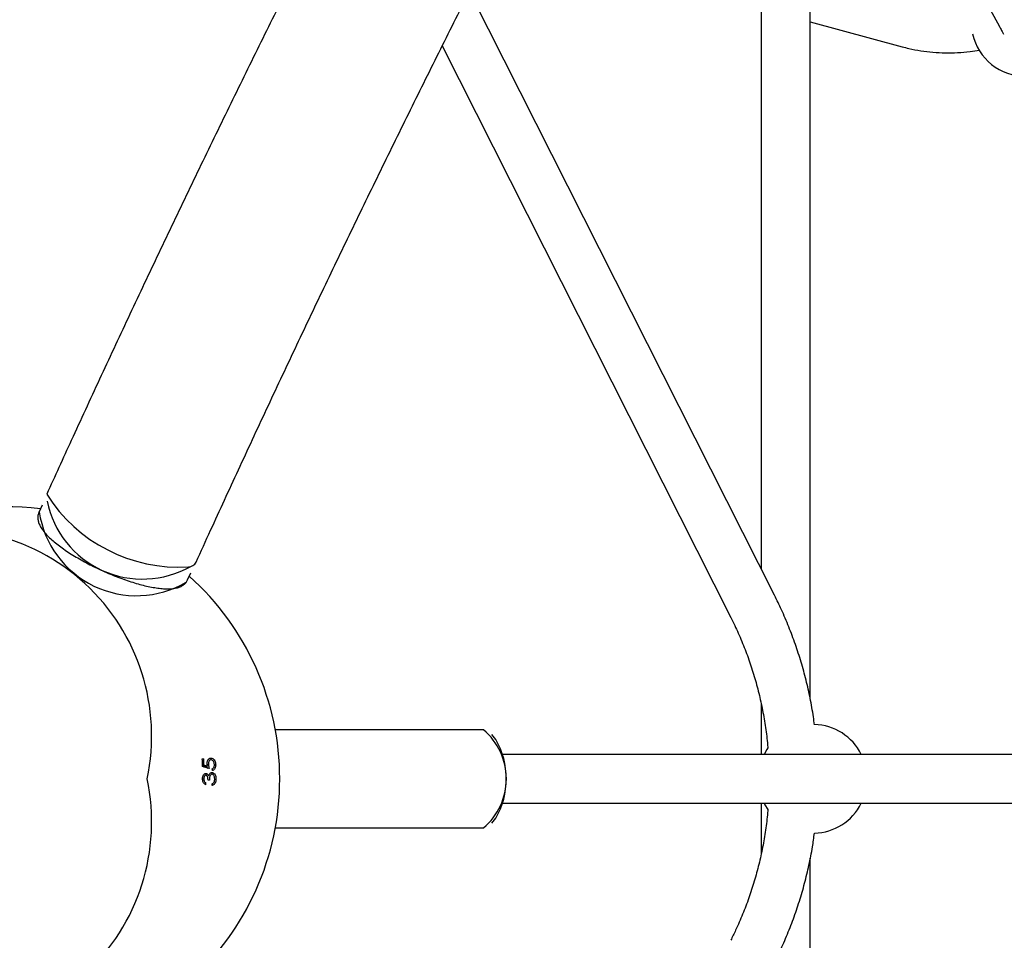
# Model space of a CAD drawing. Units: millimetres. Extents: x 0.084 to 0.351, y 0.011 to 0.273.
# Drawn here: x 0.171 to 0.178, y 0.131 to 0.138 of the extents above; entities that cross this region are included whole.
import ezdxf

# ---------------------------------------------------------------- set-up
doc = ezdxf.new("R2010")
doc.units = ezdxf.units.MM
doc.layers.add('FORMAT', color=7, linetype='Continuous')
doc.styles.add('SLDTEXTSTYLE1', font='TXT', dxfattribs={"width": 0.75})
doc.dimstyles.new('SLDDIMSTYLE0', dxfattribs={"dimtxt": 0.0035, "dimasz": 0.003302, "dimexe": 0, "dimexo": 0.0625, "dimgap": 0.000875, "dimtad": 1, "dimlfac": 50, "dimrnd": 1e-09, "dimzin": 12, "dimdsep": 46, "dimtxsty": 'SLDTEXTSTYLE1', "dimsah": 1, "dimcen": 0.09, "dimadec": 0, "dimazin": 3, "dimtfac": 1, "dimtofl": 0, "dimtmove": 0, "dimatfit": 3, "dimfxl": 1, "dimfrac": 2, "dimtolj": 1, "dimtzin": 12, "dimarcsym": 0})

# ---------------------------------------------------------------- blocks, each defined once
blk = doc.blocks.new('_D')
at = {"layer": 'FORMAT', "color": 7, "transparency": 16777216}
for p, q in [((0.1972484664288925, 0.2703447911664068), (0.0872396235977826, 0.2703447911664068)), ((0.0882396235977826, 0.2703447911664068), (0.08823962359778262, 0.0111831958608444)), ((0.1469662664288925, 0.0111831958608444), (0.08723962359778262, 0.0111831958608444))]:
    blk.add_line(p, q, dxfattribs=at)
for points in [[(0.0882396235977826, 0.2703447911664068), (0.08773162359778261, 0.2670427911664067), (0.0887476235977826, 0.2670427911664067)], [(0.08823962359778262, 0.0111831958608444), (0.08874762359778261, 0.0144851958608444), (0.08773162359778262, 0.0144851958608444)]]:
    blk.add_solid(points, dxfattribs=at)
at = {"layer": 'FORMAT', "color": 7, "transparency": 16777216, "char_height": 0.0035, "attachment_point": 1, "rotation": 90.00000000000041, "style": 'SLDTEXTSTYLE1'}
for s, insert in [('m', (0.08372788668320369, 0.1396983038705761)), ('12,96', (0.08372788668320377, 0.1280608033833082))]:
    blk.add_mtext(s, dxfattribs=dict(at, insert=insert))
blk = doc.blocks.new('_D_1')
at = {"layer": 'FORMAT', "color": 7, "transparency": 16777216}
for p, q in [((0.1972484664288931, 0.2403447911664062), (0.09923962359778254, 0.2403447911664062)), ((0.1002396235977825, 0.03915874425050352), (0.1002396235977825, 0.2403447911664062)), ((0.1441209028663175, 0.03915874425050352), (0.09923962359778254, 0.03915874425050352))]:
    blk.add_line(p, q, dxfattribs=at)
for points in [[(0.1002396235977825, 0.2403447911664062), (0.09973162359778255, 0.2370427911664062), (0.1007476235977825, 0.2370427911664062)], [(0.1002396235977825, 0.03915874425050352), (0.1007476235977825, 0.04246074425050352), (0.09973162359778255, 0.04246074425050352)]]:
    blk.add_solid(points, dxfattribs=at)
at = {"layer": 'FORMAT', "color": 7, "transparency": 16777216, "char_height": 0.0035, "attachment_point": 1, "rotation": 90, "style": 'SLDTEXTSTYLE1'}
for s, insert in [('m', (0.09572788668320367, 0.1396983038705761)), ('10,06', (0.09572788668320367, 0.1280608033833082))]:
    blk.add_mtext(s, dxfattribs=dict(at, insert=insert))
blk = doc.blocks.new('_D_2')
at = {"layer": 'FORMAT', "color": 7, "transparency": 16777216}
for p, q in [((0.1116484664288925, 0.1332745209771836), (0.1116484664288906, 0.269344791166404)), ((0.3512484664288925, 0.1372745209771842), (0.3512484664288907, 0.2693447911664073)), ((0.1116484664288907, 0.268344791166404), (0.3512484664288907, 0.2683447911664073))]:
    blk.add_line(p, q, dxfattribs=at)
for points in [[(0.1116484664288907, 0.268344791166404), (0.1149504664288907, 0.267836791166404), (0.1149504664288906, 0.268852791166404)], [(0.3512484664288907, 0.2683447911664073), (0.3479464664288907, 0.2688527911664073), (0.3479464664288907, 0.2678367911664072)]]:
    blk.add_solid(points, dxfattribs=at)
at = {"layer": 'FORMAT', "color": 7, "transparency": 16777216, "char_height": 0.0035, "attachment_point": 1, "style": 'SLDTEXTSTYLE1'}
for s, insert in [('11,98', (0.2501379219063373, 0.2728565280809849)), ('m', (0.2617754223936053, 0.2728565280809851))]:
    blk.add_mtext(s, dxfattribs=dict(at, insert=insert))
blk = doc.blocks.new('_D_3')
at = {"layer": 'FORMAT', "color": 7, "transparency": 16777216}
for p, q in [((0.1440228091940384, 0.04127414752734609), (0.1440228091940384, 0.2598014965232986)), ((0.3219941321749961, 0.1406577610166004), (0.3219941321749961, 0.2598014965232986)), ((0.3219941321749961, 0.2588014965232986), (0.1440228091940384, 0.2588014965232986))]:
    blk.add_line(p, q, dxfattribs=at)
for points in [[(0.1440228091940384, 0.2588014965232986), (0.1473248091940384, 0.2582934965232986), (0.1473248091940384, 0.2593094965232986)], [(0.3219941321749961, 0.2588014965232986), (0.3186921321749961, 0.2593094965232986), (0.3186921321749961, 0.2582934965232986)]]:
    blk.add_solid(points, dxfattribs=at)
at = {"layer": 'FORMAT', "color": 7, "transparency": 16777216, "char_height": 0.0035, "attachment_point": 1, "style": 'SLDTEXTSTYLE1'}
for s, insert in [('8,90', (0.2514309776195143, 0.2633132334378775)), ('m', (0.2604823666804288, 0.2633132334378774))]:
    blk.add_mtext(s, dxfattribs=dict(at, insert=insert))

msp = doc.modelspace()

# ---------------------------------------------------------------- linework, layer by layer
at = {"color": 7, "linetype": 'Continuous', "lineweight": 25}
for p, q in [((0.1764707274821895, 0.1406404656577402), (0.1764707274821895, 0.1338157790639173)), ((0.1768307274821895, 0.1328608749106028), (0.1768307274821895, 0.1406404656577402)), ((0.1768307274821895, 0.1403592864577348), (0.1782184776075533, 0.1378082543836371)), ((0.1765677894162444, 0.1336235051927721), (0.1743270407452169, 0.1380622939459216)), ((0.1768307274821895, 0.1378386497468416), (0.1775067960800013, 0.1376549931135086)), ((0.1741260348169666, 0.1376616214611387), (0.1762464164324042, 0.133461272627428)), ((0.1711864155944215, 0.1342857412853179), (0.171162517946934, 0.1342331096186842)), ((0.1722551596931892, 0.1337369906668789), (0.1722790573406767, 0.1337896223335126)), ((0.1764707274821895, 0.1328221274047247), (0.1764707274821895, 0.1324545209771837)), ((0.1744300837198451, 0.1326345209771828), (0.1728994984970961, 0.1326345209771828)), ((0.1745199776816482, 0.1325642616953314), (0.1744897917084683, 0.1326004792851)), ((0.1723630662140284, 0.1324218135787631), (0.1723730382091679, 0.1324218135787631)), ((0.179771679462269, 0.1324545209771818), (0.1745702816535308, 0.1324545209771822)), ((0.1723652570436048, 0.1323741933864554), (0.1723752285013327, 0.1323741933864554)), ((0.1723652840245956, 0.1323734636122591), (0.1723875398833279, 0.1323666493159426)), ((0.1723875398833279, 0.1323666493159426), (0.1724007180204832, 0.1323666493159426)), ((0.1723992403730623, 0.1323808680659425), (0.1724080594823887, 0.1323808680659425)), ((0.1724519989310216, 0.1323783720723528), (0.1724613595289138, 0.1323783720723528)), ((0.1723646765639004, 0.1322734001172246), (0.1723745904232126, 0.1322734001172246)), ((0.1724540718291773, 0.1322728672646605), (0.1724633652623603, 0.1322728672646605)), ((0.172414974995491, 0.1322656597326092), (0.1724053010667711, 0.1322656597326092)), ((0.1745702816535306, 0.1320945209771822), (0.1797716794622689, 0.1320945209771818)), ((0.1764707274821895, 0.1320945209771837), (0.1764707274821895, 0.1317277125116401)), ((0.1744897917084683, 0.1319485626692655), (0.1745199776816482, 0.1319847802590341)), ((0.1728994984970956, 0.1319145209771827), (0.1744300837198451, 0.1319145209771827)), ((0.1768307274821895, 0.1239085762966275), (0.1768307274821895, 0.1316913203791762))]:
    msp.add_line(p, q, dxfattribs=at)
at = {"color": 7, "linetype": 'Continuous', "lineweight": 25, "flags": 128}
for points in [[(0.1765195926430571, 0.1325022094331743), (0.1765113095203243, 0.1324897539184491), (0.1764912550069011, 0.1324545209771837)], [(0.1764912550069012, 0.1320945209771837), (0.1764976864576083, 0.1320822882751091), (0.1765180777529448, 0.1320490363373377)]]:
    msp.add_lwpolyline(points, dxfattribs=at)
at = {"color": 7, "linetype": 'Continuous', "lineweight": 25}
for centre, radius, start, end in [((0.1784137188171959, 0.1378371451043701), 0.0004000000000000115, 192.5107182584544, 270.0000000000008), ((0.1721934041126942, 0.1349827419077802), 0.001152763206603514, 212.3481906278546, 273.3905906085447), ((0.1719235711562921, 0.1344579720377378), 0.0007154050077996574, 191.5027318183963, 299.6559887048004), ((0.1709321652767186, 0.1322745209771842), 0.001999999999999991, 83.03696338650167, 114.3144083630222), ((0.1718796854543874, 0.1343435931834832), 0.000723029095146892, 188.4415725494677, 300.2839928489344), ((0.1704708811062434, 0.1325918434100629), 0.001519771505218891, 347.9481873504876, 106.7688387781374), ((0.172256546165316, 0.1339021129975393), 7.029700603407699e-05, 274.107449448899, 330.3507307286432), ((0.1709321652767186, 0.1322745209771842), 0.001999999999999996, 311.8782428609427, 48.12175713905702), ((0.1741258425904197, 0.1322745209771828), 0.0004713413464084122, 310.2016287472933, 49.79837125270716), ((0.176848466428891, 0.1322745209771838), 0.0003999999999999994, 26.7436839503785, 88.09270428810366), ((0.1740133663323832, 0.1322745209771827), 0.0005836135219111074, 330.233935213557, 29.76606478644614), ((0.1696841673719741, 0.13227470561503), 0.002682934915154186, 1.91536066498129, 3.143160315299359), ((0.1696939926173733, 0.1322747303294756), 0.002683080089213795, 2.124468610001812, 3.14246151772718), ((0.1710528359877831, 0.127857589821623), 0.004694091482878819, 73.14449629368694, 73.75986152382275), ((0.1710450992521237, 0.127833187412899), 0.004731805054255345, 73.35201657619696, 73.67389507045694), ((0.1697487313453268, 0.1322745552265651), 0.002688926443829595, 1.302129966145774, 1.569930846125555), ((0.1704708811062435, 0.1319571985443057), 0.001519771505218829, 253.2311612218575, 12.05181264951382), ((0.16969939635878, 0.1322745154836019), 0.002690035705032758, 359.0849806294063, 359.3526118809793), ((0.1697462611478774, 0.132274512682003), 0.002690214607804782, 358.9704039128212, 359.2380251993251), ((0.176848466428891, 0.1322745209771838), 0.0004000000000000005, 271.82196696382, 333.256316049569)]:
    msp.add_arc(centre, radius, start, end, dxfattribs=at)
for points, knots in [([(0.1829227858960744, 0.1546365621096565), (0.1828724915453684, 0.1545661540650844), (0.1827266360222647, 0.1543619680674996), (0.1824858831742892, 0.1540220766675707), (0.1822008661119179, 0.1536161348275935), (0.1819168279251672, 0.1532077765223772), (0.1816337974699148, 0.152797108689376), (0.1813518209371315, 0.1523841814858681), (0.1810709395210852, 0.1519690604542169), (0.1807911955828043, 0.1515518074440628), (0.1805126309890072, 0.1511324857113061), (0.1802352875475945, 0.1507111585391719), (0.1799592068814928, 0.1502878895948532), (0.1796844304530791, 0.1498627428210403), (0.179410999548354, 0.1494357824519869), (0.1791389552719916, 0.1490070729961255), (0.1788683385395702, 0.1485766792275672), (0.1785991900706487, 0.148144666175143), (0.1783315503817101, 0.1477110991120318), (0.1780654597792311, 0.1472760435451573), (0.1778009583528116, 0.1468395652045793), (0.1775380859683773, 0.1464017300328171), (0.1772768822614569, 0.1459626041741272), (0.1770173866305305, 0.1455222539637298), (0.1767596382304515, 0.1450807459169873), (0.1765036759659425, 0.1446381467185363), (0.176249538523872, 0.1441945232789434), (0.1759972643352211, 0.1437499426714751), (0.1757468915602313, 0.1433044721066224), (0.1754984580447778, 0.1428581788528595), (0.1752520013449711, 0.1424111302784548), (0.1750075587293602, 0.1419633938549072), (0.1747651671729573, 0.1415150371457874), (0.1745248633513368, 0.1410661277955415), (0.1742866836348328, 0.1406167335182616), (0.1740506640827552, 0.1401669220864064), (0.1738168404379253, 0.1397167613195373), (0.1735852481204196, 0.1392663190728375), (0.1733559222246743, 0.138815663226277), (0.1731288975044564, 0.1383648616712113), (0.1729042084035439, 0.1379139823064013), (0.1726818889162405, 0.1374630929987223), (0.1724619730834254, 0.1370122616755121), (0.1722444931171062, 0.1365615559254736), (0.1720294863763666, 0.136111044433606), (0.1718169693083967, 0.1356607915709955), (0.1716070346841202, 0.1352108775321425), (0.171407742681259, 0.134779201701681), (0.1712795581935507, 0.1344977367736198), (0.1712195304612871, 0.1343659290826481)], [0, 0, 0, 0, 0.01134436848617282, 0.03289909853902927, 0.05445311352410998, 0.07600629952742904, 0.09755870227101586, 0.1191103665009446, 0.1406613360433579, 0.1622116538617177, 0.183761362112729, 0.2053105022005471, 0.2268591148297285, 0.2484072400567421, 0.2699549173405368, 0.2915021855916689, 0.3130490832206882, 0.3345956481853425, 0.3561419180372085, 0.3776879299671322, 0.3992337208505199, 0.4207793272915373, 0.4423247856671642, 0.4638701321705538, 0.4854154028541673, 0.5069606336726541, 0.5285058605254777, 0.5500511094543841, 0.5715964142481721, 0.5931418108700383, 0.6146873353839853, 0.6362330239977534, 0.6577789131058055, 0.6793250393327983, 0.7008714395775748, 0.7224181510573779, 0.7439652113529956, 0.7655126584543501, 0.7870605308068461, 0.8086088673588264, 0.8301577076097235, 0.8517070916592303, 0.8732570602577552, 0.8948076548578948, 0.9163589176673731, 0.9379108917032052, 0.9594636208475394, 0.9810171499048038, 1, 1, 1, 1]), ([(0.1723176354162736, 0.1338673295360837), (0.1723530775002211, 0.1339452414340126), (0.1724558598826412, 0.1341711866831649), (0.1726279779376316, 0.1345455844421651), (0.1728348119388481, 0.1349906250500761), (0.1730442296317892, 0.1354360836490003), (0.1732561533918182, 0.13588188042335), (0.1734705622375009, 0.1363279476900692), (0.1736874194052285, 0.1367742142900455), (0.1739066918585297, 0.1372206099871846), (0.1741283450672836, 0.1376670643019882), (0.1743523444137105, 0.1381135068365232), (0.1745786548226501, 0.1385598671997896), (0.1748072408676811, 0.1390060750402018), (0.1750380667497529, 0.1394520600493971), (0.1752710963099982, 0.1398977519737561), (0.1755062930334066, 0.1403430806238802), (0.175743620054968, 0.1407879758846385), (0.1759830401651747, 0.1412323677250814), (0.176224515815716, 0.1416761862084056), (0.1764680091251424, 0.1421193615019173), (0.1767134818845574, 0.1425618238870063), (0.1769608955633215, 0.1430035037691241), (0.1772102113147735, 0.1434443316877662), (0.1774613899819644, 0.1438842383264538), (0.1777143921034052, 0.1443231545227148), (0.177969177879348, 0.1447610112102138), (0.1782257072076548, 0.1451977394834538), (0.1784839396974882, 0.1456332706217909), (0.1787438347157846, 0.1460675361664329), (0.1790053513619284, 0.1465004678761827), (0.1792684484654374, 0.1469319977235528), (0.1795330845917735, 0.1473620579046853), (0.179799218048154, 0.1477905808492599), (0.1800668068893734, 0.1482174992303699), (0.1803358089236032, 0.1486427459744372), (0.1806061817182647, 0.1490662542708832), (0.1808778826056284, 0.1494879575826206), (0.1811508686894125, 0.1499077896533713), (0.1814250968476265, 0.1503256845267259), (0.1817005237493904, 0.1507415765212663), (0.181977105819548, 0.1511554003695384), (0.1822547993980492, 0.1515670907454295), (0.1825335601724032, 0.1519765840738278), (0.1828133453228592, 0.15238381182294), (0.1830941055439458, 0.1527887255821093), (0.1833758148459078, 0.1531912035204505), (0.183645640182162, 0.15357338406353), (0.1838218947191533, 0.1538203410882867), (0.1839036382472078, 0.1539348750958988)], [0, 0, 0, 0, 0.01134166255234614, 0.0328909298748131, 0.05444098456480997, 0.0759918899726743, 0.0975435997937018, 0.1190960687122552, 0.1406492523423169, 0.1622031071707874, 0.1837575905020463, 0.2053126604038392, 0.2268682756549258, 0.248424395693476, 0.2699809805670801, 0.2915379908836054, 0.3130953877630913, 0.3346531327906143, 0.3562111879699222, 0.3777695156780353, 0.3993280786202254, 0.4208868397857555, 0.4424457624041999, 0.4640048099020594, 0.4855639458598571, 0.5071231339694366, 0.5286823379915538, 0.550241511691171, 0.5718006167813133, 0.5933596169497363, 0.6149184757697196, 0.6364771566573592, 0.6580356228286086, 0.6795938372560681, 0.7011517626251599, 0.722709361289991, 0.7442665952284109, 0.765823425996518, 0.7873798146824543, 0.808935721859216, 0.8304911075366267, 0.852045931112414, 0.8736001513218646, 0.8951537261867931, 0.9167066129626951, 0.9382587680851309, 0.9598101471141893, 0.9813607046777, 1, 1, 1, 1]), ([(0.1782184776075533, 0.1378082543836371), (0.1782207093022865, 0.1378041441318564), (0.1782270732020184, 0.1377924233396639), (0.1782378034180177, 0.1377725256172493), (0.1782477433593374, 0.1377539495052093), (0.1782517191273987, 0.137746519449983)], [0, 0, 0, 0, 0.2447446345225188, 0.6979136934907018, 1, 1, 1, 1]), ([(0.1775067960800013, 0.1376549931135086), (0.1775230925421061, 0.1376507759386561), (0.1775681098389276, 0.1376391264278075), (0.1776432818248289, 0.137624876748201), (0.177732408485186, 0.1376140128356759), (0.1778226446572241, 0.137609307163063), (0.1779135956983204, 0.137610929239589), (0.1779974230866931, 0.1376173788915025), (0.1780506858900452, 0.1376260499043038), (0.1780735779527593, 0.1376297766583676)], [0, 0, 0, 0, 0.08954831491034677, 0.2473679898290037, 0.4053068197457269, 0.563450718716002, 0.7218239331565875, 0.8804414419264134, 1, 1, 1, 1]), ([(0.1711632847486192, 0.1342332179899503), (0.1711622385950703, 0.1342314167443398), (0.1711572160685912, 0.1342227690618042), (0.1711542008935963, 0.1342046649081004), (0.1711542929559258, 0.1341812323131004), (0.1711599694712104, 0.1341573519985287), (0.1711707686522657, 0.1341323290660181), (0.1711876562101263, 0.1341053030276277), (0.1712109697730734, 0.134076455160121), (0.1712401374709406, 0.1340465855362059), (0.1712740463602625, 0.1340165123436188), (0.1713120797179997, 0.1339864656229692), (0.1713538749990834, 0.1339565312599494), (0.1713990663388286, 0.133926855155466), (0.171447239278856, 0.1338976409932106), (0.1714979308182737, 0.1338691281561007), (0.1715506378053754, 0.1338415744830325), (0.1716048266710592, 0.1338152441929355), (0.1716599427928065, 0.1337903994485389), (0.1717154167333869, 0.1337672953558878), (0.1717706777377092, 0.1337461730487435), (0.1718251647930446, 0.1337272558733482), (0.1718783412578087, 0.1337107463484254), (0.171929704241271, 0.1336968272195169), (0.1719788009686914, 0.1336856638267865), (0.1720252503362678, 0.1336774120403741), (0.1720687734985779, 0.1336722378293062), (0.1721092326208464, 0.1336703634731226), (0.1721466632073324, 0.1336721713946286), (0.1721789740108017, 0.1336780170052623), (0.1722059011700226, 0.1336877856145308), (0.1722271418462952, 0.1337008234115225), (0.1722440891322434, 0.1337168117424339), (0.1722512704304842, 0.133730018577163), (0.1722546982021313, 0.1337363224531634)], [0, 0, 0, 0, 0.006485414949678699, 0.03113612561673772, 0.05572819970424901, 0.08186075266113481, 0.1111327981561096, 0.1443924316088136, 0.1802930635174851, 0.2161095583010872, 0.2511559170561492, 0.2856000101761322, 0.3196365617683045, 0.353401445423434, 0.3869843318422292, 0.420445710721099, 0.4538283493469469, 0.4871644524249433, 0.5204802708093886, 0.5537986118534367, 0.5871358358399564, 0.6205168619185245, 0.6539710211506035, 0.687535785242211, 0.7212622961671642, 0.7552241027194627, 0.789531220095912, 0.8243512050351316, 0.859927771436051, 0.896504596463491, 0.9268813187619637, 0.9534348795790468, 0.9777735732218782, 1, 1, 1, 1]), ([(0.1768615758706406, 0.1326716118081264), (0.1768590887173415, 0.1326915534921163), (0.1768509401196171, 0.1327568879292176), (0.1768305325409835, 0.1328666520057881), (0.1768006315297821, 0.1330005725440523), (0.1767642629170944, 0.1331329010438137), (0.1767219985032584, 0.1332634358357548), (0.1766736778155156, 0.1333918182917003), (0.176622451866247, 0.133512056165907), (0.1765850585442756, 0.1335882958760694), (0.1765677894162444, 0.1336235051927721)], [0, 0, 0, 0, 0.06020249417057235, 0.1972399156827964, 0.334276561662857, 0.4713121566922805, 0.6083464330706271, 0.7453791328922658, 0.8824100100850858, 0.9999999999999999, 0.9999999999999999, 0.9999999999999999, 0.9999999999999999]), ([(0.1762464164324041, 0.133461272627428), (0.1762560956623698, 0.1334417342137592), (0.1762847836905022, 0.1333838247971032), (0.1763282596466984, 0.1332854782760395), (0.176374721825386, 0.1331656023004354), (0.1764152164825761, 0.1330435376157265), (0.176449696407759, 0.132919628224901), (0.1764782098630658, 0.1327941721494689), (0.1765001120287981, 0.1326674277233287), (0.1765134777226176, 0.1325695181774995), (0.1765174605244264, 0.1325137970847748), (0.176518386281189, 0.132500845353585)], [0, 0, 0, 0, 0.06518098151775256, 0.1931882844095448, 0.321202877759995, 0.4492144946294331, 0.5772234203576301, 0.7052299656699618, 0.8332344615841932, 0.9612372564916211, 1, 1, 1, 1]), ([(0.1723982562340197, 0.1323831397005579), (0.1723983360259402, 0.1323886119556283), (0.1723984826297646, 0.1323986662758815), (0.1724030004202808, 0.1324114908691107), (0.172409630145495, 0.1324209481901218), (0.1724179798209749, 0.1324264669201306), (0.1724240438228292, 0.1324269684356248), (0.1724268219146824, 0.1324271981941477)], [0, 0, 0, 0, 0.2294714508370146, 0.4216140194538722, 0.6132127979825154, 0.8228017733739534, 0.9999999999999999, 0.9999999999999999, 0.9999999999999999, 0.9999999999999999]), ([(0.1724271544175869, 0.1324146340915836), (0.1724241837680644, 0.1324141997573539), (0.1724190861323316, 0.1324134544396473), (0.1724132845192516, 0.1324070970941176), (0.1724096883284212, 0.1323992832838343), (0.172407970468712, 0.1323901550606993), (0.1724080309516496, 0.132383844741378), (0.1724080594823887, 0.1323808680659425)], [0, 0, 0, 0, 0.25992618391545, 0.4460334324211033, 0.631540025870569, 0.8261917189741422, 1, 1, 1, 1]), ([(0.1724268219146824, 0.1324271981941477), (0.1724310136941435, 0.1324265901524495), (0.1724394254272695, 0.1324253699822229), (0.172450417302672, 0.1324155231620623), (0.172457661903699, 0.1324018180556555), (0.1724606786949112, 0.1323888654263747), (0.1724611761632919, 0.1323811981949885), (0.1724613595289138, 0.1323783720723528)], [0, 0, 0, 0, 0.2426899937756814, 0.4870111796094038, 0.7026856606848616, 0.8904106656052426, 1, 1, 1, 1]), ([(0.172452050545748, 0.1323791012390195), (0.1724516213880924, 0.1323833847716922), (0.1724507601197229, 0.1323919813122711), (0.1724457481235936, 0.1324029093092775), (0.1724391519134355, 0.1324108879890299), (0.1724325592857496, 0.1324143106759129), (0.1724285378051533, 0.1324145513126509), (0.1724271544175869, 0.1324146340915836)], [0, 0, 0, 0, 0.2289819378530085, 0.4595395135216697, 0.6740911930382633, 0.8878875129320213, 0.9999999999999999, 0.9999999999999999, 0.9999999999999999, 0.9999999999999999]), ([(0.1723967819061678, 0.1323666493159426), (0.1723968839802369, 0.1323655238088274), (0.1723974063615347, 0.1323597638359697), (0.1723989165558543, 0.1323543636714488), (0.1724001316559965, 0.1323500187069682)], [0, 0, 0, 0, 0.1954014615882025, 1, 1, 1, 1]), ([(0.1724007180204832, 0.1323666493159426), (0.1724004201061541, 0.1323679971527348), (0.1723998241413004, 0.1323706934424999), (0.1723987933661325, 0.132376155245639), (0.1723984709807029, 0.1323803472990388), (0.1723982562340197, 0.1323831397005579)], [0, 0, 0, 0, 0.2502228337995688, 0.5005600601299971, 1, 1, 1, 1]), ([(0.1724080594823887, 0.1323808680659425), (0.1724082544741479, 0.1323782104682684), (0.1724086444142899, 0.1323728958641075), (0.1724105139382284, 0.1323624822383255), (0.1724125648254139, 0.1323550000811472), (0.1724139302386532, 0.1323500187069682)], [0, 0, 0, 0, 0.2505474309936286, 0.5010391272663269, 1, 1, 1, 1]), ([(0.1724366484490396, 0.1323482238351733), (0.1724391846748199, 0.1323492873349442), (0.1724436532948854, 0.1323511611335833), (0.1724486944171123, 0.1323586775379971), (0.1724517685226498, 0.1323680275219793), (0.1724519574557205, 0.1323754460326539), (0.172452050545748, 0.1323791012390195)], [0, 0, 0, 0, 0.2762322200871619, 0.486698325917587, 0.7470889200181805, 1, 1, 1, 1]), ([(0.1724613595289138, 0.1323783720723528), (0.1724612742106501, 0.1323733220859984), (0.1724611028350311, 0.1323631783664724), (0.172456371742359, 0.1323504530096813), (0.1724493240183447, 0.1323411514893299), (0.1724424764112628, 0.1323370066251957), (0.1724381118613454, 0.1323359403121605), (0.17243696341486, 0.1323356597326092)], [0, 0, 0, 0, 0.2361361345276242, 0.4743178596036371, 0.6818109148164868, 0.9162747262647771, 1, 1, 1, 1]), ([(0.17236460015427, 0.1322732318479938), (0.1723649810371355, 0.1322786315063098), (0.1723657455323203, 0.1322894695175614), (0.1723714972787002, 0.1323030776002901), (0.1723794854389884, 0.1323115821163206), (0.1723858420713437, 0.1323139158001149), (0.1723890612376591, 0.1323140982602728), (0.1723894672199112, 0.1323141212710708)], [0, 0, 0, 0, 0.2671322000203036, 0.5361787024386262, 0.7660342565378864, 0.9704936216008646, 1, 1, 1, 1]), ([(0.1723890890322122, 0.1322315571685067), (0.1723845554102535, 0.1322336595210115), (0.1723770213448707, 0.1322371532532577), (0.172369214568922, 0.1322488014859336), (0.1723651907441439, 0.1322607562297986), (0.1723647875089131, 0.132269274169244), (0.17236460015427, 0.1322732318479938)], [0, 0, 0, 0, 0.3448570060972202, 0.5730904021864808, 0.8016455676626224, 1, 1, 1, 1]), ([(0.1723895844069405, 0.1323015571685067), (0.1723881159597063, 0.1323013466877772), (0.1723851724154342, 0.1323009247731649), (0.1723808131728745, 0.1322969411960463), (0.1723772188733311, 0.1322906223384496), (0.1723749260918491, 0.1322821975486132), (0.1723747023443116, 0.1322763334213293), (0.1723745904232126, 0.1322734001172246)], [0, 0, 0, 0, 0.1618229438186336, 0.3243786962737812, 0.5558937643426157, 0.7778529385749431, 1, 1, 1, 1]), ([(0.1723745904232126, 0.1322734001172246), (0.172374886238488, 0.1322688817773667), (0.1723753738454262, 0.1322614339744724), (0.1723798519889512, 0.1322520358957632), (0.1723846999511532, 0.1322471662409606), (0.1723881567089222, 0.132244858169704), (0.1723892603490582, 0.1322441212710708)], [0, 0, 0, 0, 0.344592068118698, 0.5680081363867198, 0.8620778223418262, 1, 1, 1, 1]), ([(0.1723894672199112, 0.1323141212710708), (0.1723922078780799, 0.1323137646827818), (0.1723977159932956, 0.1323130480193896), (0.1724046931261551, 0.1323066638866983), (0.172407786914976, 0.1323005998842567), (0.1724092301247598, 0.1322977711108143)], [0, 0, 0, 0, 0.3456985323665848, 0.6947773961520465, 0.9999999999999999, 0.9999999999999999, 0.9999999999999999, 0.9999999999999999]), ([(0.1724053010667711, 0.1322656597326092), (0.1724049710620525, 0.1322718540743512), (0.1724044755534514, 0.1322811550007893), (0.1724010491557793, 0.1322918768670229), (0.1723974691919623, 0.1322979268030643), (0.1723934499649912, 0.1323011187477866), (0.1723906896573689, 0.1323014318141122), (0.1723895844069405, 0.1323015571685067)], [0, 0, 0, 0, 0.393221056959806, 0.5904291815020728, 0.7433575048378572, 0.8972381826442953, 1, 1, 1, 1]), ([(0.1724092301247598, 0.1322977711108143), (0.1724096974418077, 0.1322992407958421), (0.172410633143903, 0.1323021835246939), (0.1724130391963043, 0.1323076020980898), (0.1724154707313841, 0.1323108128312382), (0.1724170842319496, 0.1323129433864554)], [0, 0, 0, 0, 0.2513065136553628, 0.5031873594851155, 1, 1, 1, 1]), ([(0.1724344825658294, 0.1323087366556862), (0.1724324339941179, 0.1323083975083435), (0.1724283261101634, 0.1323077174355302), (0.1724230056446122, 0.1323024460442963), (0.1724188684630391, 0.132295131038523), (0.1724156840766027, 0.1322825948531959), (0.1724152614188568, 0.1322725004369506), (0.172414974995491, 0.1322656597326092)], [0, 0, 0, 0, 0.1588562495306586, 0.3185453722951611, 0.4825599804232726, 0.6493453308901581, 1, 1, 1, 1]), ([(0.1724170842319496, 0.1323129433864554), (0.1724183008257518, 0.1323142047763955), (0.1724219157280088, 0.1323179527827828), (0.1724276294910188, 0.1323208855516875), (0.1724320175370721, 0.1323211960547996), (0.1724334972116567, 0.1323213007582502)], [0, 0, 0, 0, 0.2516183846495169, 0.7476413778680574, 1, 1, 1, 1]), ([(0.1724334972116567, 0.1323213007582502), (0.1724369929271401, 0.1323207075171879), (0.1724439976143557, 0.132319518785409), (0.17245315079318, 0.1323109263932397), (0.1724596620538128, 0.1322987264512172), (0.1724629238344771, 0.1322853680842122), (0.1724632318377957, 0.1322766457219563), (0.1724633652623603, 0.1322728672646605)], [0, 0, 0, 0, 0.2151727599508386, 0.4311614855254056, 0.6444084956803908, 0.845960615437658, 1, 1, 1, 1]), ([(0.172454084250646, 0.1322730916236348), (0.1724538091145283, 0.1322785516405446), (0.1724533445899096, 0.1322877700314078), (0.1724487399194692, 0.1322989240557709), (0.1724434794648468, 0.1323056520109336), (0.1724383551946736, 0.1323084660444644), (0.1724354861556844, 0.1323086665269215), (0.1724344825658294, 0.1323087366556862)], [0, 0, 0, 0, 0.3142672201910551, 0.530591410081601, 0.7466606164497454, 0.9113818821659122, 1, 1, 1, 1]), ([(0.1724633652623603, 0.1322728672646605), (0.1724630368622524, 0.1322668830902326), (0.1724624496230772, 0.1322561822969923), (0.1724572696816671, 0.1322425490290834), (0.1724493717753204, 0.1322321782527171), (0.1724416777823078, 0.1322278652919116), (0.1724368392452157, 0.1322264121618602), (0.1724360414117626, 0.1322261725531221)], [0, 0, 0, 0, 0.2609082432734848, 0.4665514348911615, 0.672162508067314, 0.9459423967810537, 1, 1, 1, 1]), ([(0.1724490449150888, 0.1322497022005579), (0.1724498645869587, 0.1322514062659284), (0.1724520966500731, 0.1322560466367865), (0.1724538124567392, 0.1322642282057471), (0.1724540037794234, 0.1322704673923484), (0.172454084250646, 0.1322730916236348)], [0, 0, 0, 0, 0.2516360378661573, 0.6852345908801798, 0.9999999999999999, 0.9999999999999999, 0.9999999999999999, 0.9999999999999999]), ([(0.1724362378600419, 0.1322387366556861), (0.1724374303808318, 0.1322392935858662), (0.1724398175416486, 0.1322404084359508), (0.1724444044009585, 0.1322434099142942), (0.1724471941185076, 0.1322471926204601), (0.1724490449150888, 0.1322497022005579)], [0, 0, 0, 0, 0.2514789848165305, 0.5034048746839755, 1, 1, 1, 1]), ([(0.1765186934669516, 0.1320495307001325), (0.1765181687500375, 0.1320416695160144), (0.1765147884836979, 0.131991027168976), (0.176502480848142, 0.1318981224029308), (0.1764814628023351, 0.1317712374342956), (0.1764537232887104, 0.1316456081852884), (0.1764200353052743, 0.1315214863493036), (0.1763803175082375, 0.1313991705446712), (0.1763346094087297, 0.1312790080330273), (0.176289568225578, 0.1311752664851739), (0.1762585216606314, 0.1311123146121237), (0.1762464164324042, 0.1310877693269394)], [0, 0, 0, 0, 0.02348867583828457, 0.1513158393710498, 0.2791434574840541, 0.4069719155423565, 0.534801592223209, 0.6626328563236767, 0.7904660635950946, 0.9183015536210438, 1, 1, 1, 1]), ([(0.1765677894162445, 0.1309255367615952), (0.1765787958508745, 0.1309477524628827), (0.176610085740364, 0.1310109088674389), (0.1766572501888917, 0.1311171564591328), (0.1767073983326829, 0.1312448193254536), (0.1767515568952366, 0.1313747117140966), (0.1767898006601041, 0.1315064942723114), (0.1768217536694275, 0.1316399389146295), (0.1768460424369588, 0.1317628991542471), (0.1768568523496234, 0.131841708567621), (0.1768614459381471, 0.1318751980164322)], [0, 0, 0, 0, 0.07451461252781012, 0.2118355370941942, 0.3491664180427928, 0.4864997420571248, 0.6238353074194556, 0.7611728962390184, 0.8985122750733979, 1, 1, 1, 1])]:
    msp.add_open_spline(points, degree=3, knots=knots, dxfattribs=at)

# ---------------------------------------------------------------- dimensions: what is measured, and where the dimension line sits
at = {"layer": 'FORMAT', "color": 7}
for base, p1, p2, angle, picture, middle in [((0.3512484664288907, 0.2683447911664073), (0.1116484664288925, 0.1322745209771836), (0.3512484664288925, 0.1362745209771842), 7.964661138890275e-13, '_D_2', (0.2581441723921152, 0.268344791166406)), ((0.08823962359778262, 0.0111831958608444), (0.1982484664288925, 0.2703447911664068), (0.1479662664288925, 0.0111831958608444), 90.0000000000002, '_D', (0.08823962359778262, 0.136067053869086)), ((0.1002396235977826, 0.2403447911664062), (0.1451209028663175, 0.03915874425050352), (0.1982484664288931, 0.2403447911664062), 90.0000000000002, '_D_1', (0.1002396235977826, 0.136067053869086))]:
    dim = msp.add_linear_dim(base=base, p1=p1, p2=p2, angle=angle, text='<>m', dimstyle='SLDDIMSTYLE0', dxfattribs=at)
    dim.commit()
    dim.dimension.update_dxf_attribs({"geometry": picture, "text_midpoint": middle, "dimtype": 160})
dim = msp.add_linear_dim(base=(0.1440228091940384, 0.2588014965232986), p1=(0.3219941321749961, 0.1396577610166004), p2=(0.1440228091940384, 0.04027414752734609), text='<>m', dimstyle='SLDDIMSTYLE0', dxfattribs=at)
dim.commit()
dim.dimension.update_dxf_attribs({"geometry": '_D_3', "text_midpoint": (0.2581441723921155, 0.2588014965232986), "dimtype": 160})

doc.saveas('drawing.dxf')
